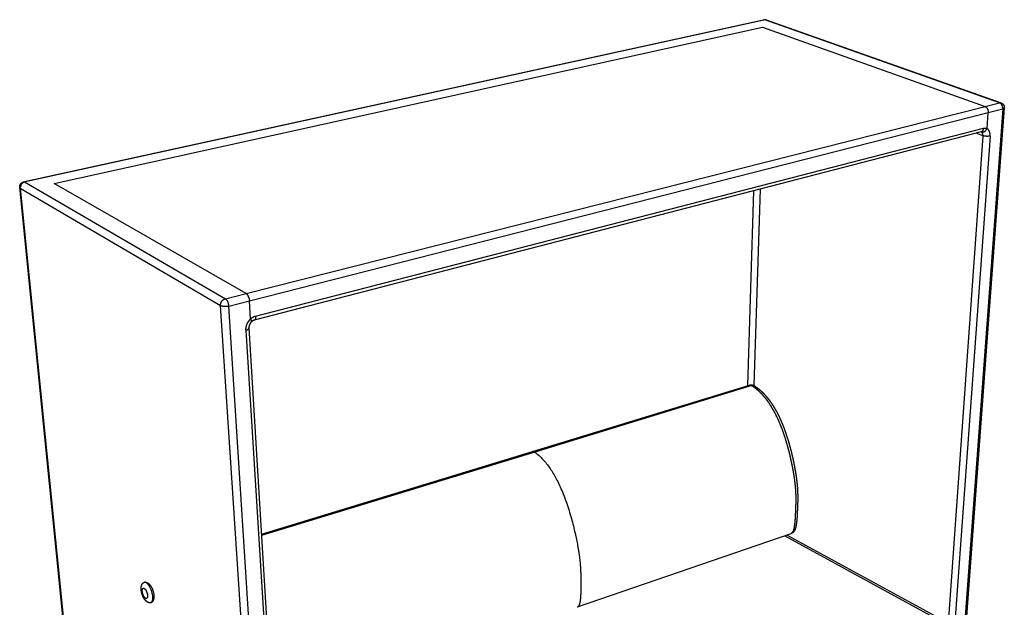
# Paper-space layout 'Layout1' of a CAD drawing. Units: millimetres. Extents: x -4998 to 54780, y 263697 to 357170.
# Drawn here: x 41585 to 43735, y 296995 to 298277 of the extents above; entities that cross this region are included whole.
import ezdxf

# ---------------------------------------------------------------- set-up
doc = ezdxf.new("R2010")
doc.units = ezdxf.units.MM
doc.header["$LTSCALE"] = 5

psp = doc.layouts.get("Layout1")

# ---------------------------------------------------------------- linework, layer by layer
at = {"lineweight": -3}
for p, q in [((41593.6, 297923.4), (43209.9, 298277.1)), ((43212.2, 298277), (41595.4, 297923)), ((43724.9, 298095.9), (43212.2, 298277)), ((43215.3, 298276.8), (43728, 298095.8)), ((41659.9, 297919.8), (43207.1, 298261)), ((43207.1, 298261), (43693, 298087.8)), ((43693, 298087.8), (43724.9, 298095.9)), ((42078.9, 297679.6), (43693, 298087.8)), ((42086.4, 297663.5), (43699.9, 298074.4)), ((43731.7, 298082.5), (43634, 296767.7)), ((43731.7, 298082.5), (43634.5, 296774.5)), ((43735.1, 298084.7), (43637.1, 296770.8)), ((43697.4, 298039.6), (43699.9, 298074.4)), ((43699.9, 298074.4), (43731.7, 298082.5)), ((43684.4, 298032.3), (42096.5, 297621.1)), ((42099.8, 297629.8), (43689.6, 298040.4)), ((43684.6, 298032.4), (43684.4, 298032.3)), ((43684.6, 298032.4), (43684.5, 298032.4)), ((43684.6, 298032.4), (43684.7, 298032.4)), ((43684.7, 298032.4), (43684.6, 298032.4)), ((43684.7, 298032.4), (43684.7, 298032.4)), ((43688.4, 298024), (43612.7, 296959.9)), ((43704, 298023.3), (43626.3, 296951.1)), ((43688.4, 298024), (43673.5, 298029.5)), ((41595.4, 297923), (42033.7, 297668.2)), ((41723.7, 296524.6), (41584.6, 297910.9)), ((41585.9, 297909.4), (41724.9, 296522.4)), ((41585.9, 297909.4), (42023.1, 297653)), ((42078.9, 297679.6), (41659.9, 297919.8)), ((43175.1, 297478.6), (43188.3, 297903.8)), ((43188.6, 297478.4), (43202.3, 297907.5)), ((42033.7, 297668.2), (42078.9, 297679.6)), ((42121, 296166.6), (42023.1, 297653)), ((42041.1, 297652), (42086.4, 297663.5)), ((42136.8, 296165.3), (42041.1, 297652)), ((42088.8, 297623.7), (42086.4, 297663.5)), ((42085.2, 297604.3), (42140.2, 296700.6)), ((42078.8, 297599.7), (42166.3, 296177.1)), ((42704.5, 297334.9), (43178.3, 297479.5)), ((43183.8, 297478.5), (42709.7, 297333.5)), ((42112.6, 297154.1), (42704.5, 297334.8)), ((42709.7, 297333.5), (42112.8, 297151.1)), ((43268.8, 297155), (42802.4, 296994.5)), ((43256.1, 297150.7), (43612.4, 296955.6)), ((43260.9, 297152.3), (43620.9, 296955.4)), ((42802.4, 296994.5), (42802.4, 296994.5))]:
    psp.add_line(p, q, dxfattribs=at)
for centre, radius, start, end in [((43210.8, 298273.1), 4.13, 69.7004, 101.8261), ((43213.5, 298271.5), 5.6, 71.0335, 103.039), ((43682.8, 298027.9), 4.87, 69.9088, 69.9945), ((43684.8, 298033.3), 0.944, 250.0888, 259.9599)]:
    psp.add_arc(centre, radius, start, end, dxfattribs=at)
at = {"lineweight": -3, "extrusion": (0, 0, -1)}
for centre, radius, start, end in [((-43683.2, 298037.2), 5.04, 255.4652, 255.4789), ((-43182.2, 297467.2), 12.9, 119.3711, 123.1523), ((-43138.6, 297392.1), 96.3, 123.2435, 124.8323)]:
    psp.add_arc(centre, radius, start, end, dxfattribs=at)
at = {"lineweight": -3}
for points, weights in [([(43724.9, 298095.9), (43726.5, 298096.3), (43728, 298095.8)], [5665.02373336, 5211.66015062, 5007.35239032]), ([(43731.7, 298082.5), (43732.5, 298093.1), (43724.9, 298095.9)], [5662.87239738, 4000.81654311, 5665.02373336]), ([(43693, 298087.8), (43700.6, 298085.1), (43699.9, 298074.4)], [5644.18482441, 3986.08120928, 5642.03348843]), ([(43735.1, 298084.7), (43735, 298083.3), (43731.7, 298082.5)], [4838.4585131, 4840.98584332, 5662.87239738]), ([(43689.6, 298040.4), (43689.1, 298033.5), (43684.4, 298032.3)], [5651.41390585, 4466.28177269, 4987.85681269]), ([(43685.1, 298032.1), (43692.7, 298029.4), (43697.4, 298039.6)], [5666.54843812, 4001.89467219, 5657.92677224]), ([(43704, 298023.3), (43696, 298021.2), (43688.4, 298024)], [5671.56012342, 4006.71478972, 5673.36511371]), ([(41595.4, 297923), (41584.7, 297920.7), (41585.9, 297909.4)], [5249.7666646, 3708.46177473, 5249.42031892]), ([(41593.6, 297923.4), (41594.5, 297923.6), (41595.4, 297923)], [4694.24006541, 4884.7204448, 5249.7666646]), ([(41585.9, 297909.4), (41584.7, 297910.1), (41584.6, 297910.9)], [5249.42031892, 4810.32035235, 4623.84059968]), ([(42023.1, 297653), (42022.3, 297665.3), (42033.7, 297668.2)], [4737.34593935, 3346.37050846, 4737.69228503]), ([(42033.7, 297668.2), (42040.3, 297664.3), (42041.1, 297652)], [4737.69228503, 3345.09418759, 4735.54094906]), ([(42078.9, 297679.6), (42085.6, 297675.8), (42086.4, 297663.5)], [4758.53119398, 3359.82952142, 4756.37985801]), ([(42041.1, 297652), (42029.8, 297649.1), (42023.1, 297653)], [4735.54094906, 3344.84928421, 4737.34593935]), ([(42091, 297617.9), (42092.1, 297618.9), (42088.8, 297623.7)], [4117.33861957, 3916.75055783, 4772.27314182]), ([(42099.8, 297629.8), (42100.2, 297622), (42096.5, 297621.1)], [4776.1797299, 3774.77144812, 4216.7266808]), ([(42078.8, 297599.7), (42085.4, 297601.4), (42085.2, 297604.3)], [4775.48703852, 3848.20182729, 4159.06782089]), ([(43178.3, 297479.5), (43180.9, 297480.3), (43183.8, 297478.5)], [6298.71435598, 6103.43160217, 6513.35479793]), ([(43189.3, 297478), (43187.1, 297479.5), (43183.8, 297478.5)], [5567.30920823, 5615.66243049, 6513.35479793]), ([(42704.5, 297334.8), (42706.9, 297335.6), (42709.7, 297333.5)], [5989.32355457, 5803.47237737, 6193.08339394])]:
    psp.add_rational_spline(points, weights, degree=2, dxfattribs=at)
for points, weights, degree, knots in [([(43728, 298095.8), (43729.1, 298095.4), (43730.1, 298094.8), (43731, 298094.1), (43732.2, 298093.2), (43733.2, 298092), (43733.9, 298090.7), (43733.9, 298090.6), (43733.9, 298090.6), (43734, 298090.5), (43734.6, 298089.2), (43735, 298087.8), (43735.1, 298086.3), (43735.1, 298085.8), (43735.1, 298085.2), (43735.1, 298084.7)], [5667.5369099, 5667.46614178, 5667.4342837, 5667.44300204, 5667.45439698, 5667.53485731, 5667.67928277, 5667.68483625, 5667.69048264, 5667.69621976, 5667.83950631, 5668.03857044, 5668.28201169, 5668.37068162, 5668.46455802, 5668.56284269], 3, [1.050637, 1.050637, 1.050637, 1.050637, 4.226337, 4.226337, 4.226337, 8.376022, 8.376022, 8.376022, 8.535011, 8.535011, 8.535011, 12.520491, 12.520491, 12.520491, 13.973409, 13.973409, 13.973409, 13.973409]), ([(43687.5, 298029.6), (43687.2, 298030.1), (43686.6, 298031.1), (43685.7, 298031.8), (43685.1, 298032.1), (43684.9, 298032.2), (43684.8, 298032.3), (43684.6, 298032.4)], [5669.72641837, 5669.31332941, 5668.25028918, 5667.17661871, 5666.54843812, 5666.38259, 5666.21813535, 5666.05547968], 3, [11.949654, 11.949654, 11.949654, 11.949654, 15.514724, 20.943011, 20.943011, 20.943011, 22.376006, 22.376006, 22.376006, 22.376006]), ([(43689.6, 298040.4), (43690.9, 298040.7), (43693.7, 298041), (43696.2, 298040.2), (43697.4, 298039.6)], [5651.41390585, 5652.29075418, 5654.32493721, 5656.6718104, 5657.92677224], 3, [0, 0, 0, 0, 5.050169, 10.471858, 10.471858, 10.471858, 10.471858]), ([(43704, 298023.3), (43704.1, 298025), (43704.1, 298028.5), (43702.9, 298033.2), (43700.7, 298037.2), (43698.5, 298038.9), (43697.4, 298039.6)], [5671.56012342, 5670.77053657, 5668.91966827, 5665.56533528, 5661.77367294, 5659.18313341, 5657.92677224], 3, [0, 0, 0, 0, 4.871042, 10.093477, 15.514724, 20.943011, 20.943011, 20.943011, 20.943011]), ([(43688.4, 298024), (43688.5, 298024.9), (43688.4, 298026.6), (43688, 298028.4), (43687.6, 298029.4), (43687.5, 298029.6)], [5673.36511371, 5672.97032029, 5672.04488614, 5670.75310948, 5669.9414957, 5669.72641837], 3, [0, 0, 0, 0, 4.871042, 10.093477, 11.949654, 11.949654, 11.949654, 11.949654]), ([(41584.6, 297910.9), (41584.5, 297912.1), (41584.5, 297913.2), (41584.7, 297914.3), (41585.1, 297915.9), (41585.7, 297917.4), (41586.6, 297918.8), (41587.5, 297920.1), (41588.7, 297921.2), (41590.1, 297922), (41591.2, 297922.7), (41592.4, 297923.1), (41593.6, 297923.4)], [5252.86438446, 5252.68773246, 5252.53585781, 5252.41375264, 5252.24043124, 5252.13066411, 5252.09128891, 5252.05191196, 5252.08378062, 5252.18487648, 5252.26298868, 5252.38118462, 5252.53474872], 3, [0.900781, 0.900781, 0.900781, 0.900781, 3.800393, 3.800393, 3.800393, 7.919851, 7.919851, 7.919851, 12.039497, 12.039497, 12.039497, 15.219764, 15.219764, 15.219764, 15.219764]), ([(42078.8, 297599.7), (42078.7, 297601.7), (42078.9, 297605.9), (42080.7, 297612.3), (42084, 297618.6), (42087.1, 297622.1), (42088.8, 297623.7)], [4775.48703852, 4774.69725666, 4773.2755262, 4771.90707584, 4771.48111362, 4771.89652204, 4772.27314182], 3, [0, 0, 0, 0, 4.871042, 10.093477, 15.514724, 20.943011, 20.943011, 20.943011, 20.943011]), ([(42099.8, 297629.8), (42097.9, 297629.3), (42094, 297627.8), (42090.5, 297625.2), (42088.8, 297623.7)], [4776.1797299, 4775.30256093, 4773.69982073, 4772.64872522, 4772.27314182], 3, [0, 0, 0, 0, 5.050169, 10.471858, 10.471858, 10.471858, 10.471858]), ([(42091, 297617.9), (42090, 297617), (42089.1, 297616), (42088.4, 297614.8), (42087.6, 297613.7), (42086.9, 297612.4), (42086.4, 297611.1), (42085.9, 297609.9), (42085.6, 297608.6), (42085.4, 297607.4), (42085.2, 297606.3), (42085.1, 297605.2), (42085.2, 297604.3)], [4780.98479145, 4780.60556534, 4780.38489263, 4780.32526086, 4780.2656194, 4780.368615, 4780.63015517, 4780.88146468, 4781.27612222, 4781.80411481, 4782.29513391, 4782.89358106, 4783.58794733], 3, [0, 0, 0, 0, 3.243829, 3.243829, 3.243829, 6.48894, 6.48894, 6.48894, 9.604704, 9.604704, 9.604704, 12.497194, 12.497194, 12.497194, 12.497194]), ([(42096.5, 297621.1), (42095.7, 297620.8), (42094.9, 297620.5), (42093.9, 297620), (42093, 297619.5), (42092, 297618.8), (42091, 297617.9)], [4784.70217882, 4783.88997196, 4783.16855771, 4782.55019511, 4781.88755477, 4781.36137506, 4780.98398454], 3, [0, 0, 0, 0, 3.00034, 3.00034, 3.00034, 6.22518, 6.22518, 6.22518, 6.22518]), ([(43178.3, 297479.5), (43179.7, 297480), (43181.2, 297480.2), (43182.6, 297480.1), (43182.8, 297480.1), (43183, 297480.1), (43183.4, 297480.1), (43183.6, 297480.1), (43183.7, 297480), (43184.8, 297479.9), (43185.8, 297479.7), (43187.4, 297479.1), (43188, 297478.8), (43188.6, 297478.5)], [6520.49066288, 6520.29142594, 6520.11243283, 6519.92863144, 6519.90021537, 6519.87171254, 6519.82184053, 6519.80055681, 6519.77914545, 6519.64140082, 6519.49890203, 6519.24861671, 6519.14855193, 6519.04567985], 3, [0.014518, 0.014518, 0.014518, 0.014518, 4.555334, 4.555334, 4.555334, 5.255689, 5.255689, 5.773172, 5.773172, 5.773172, 9.103117, 9.103117, 11.181534, 11.181534, 11.181534, 11.181534]), ([(43183.8, 297478.5), (43184.5, 297478), (43188.6, 297475.2), (43196, 297469.4), (43205.6, 297460.1), (43212.9, 297451.4), (43218.5, 297444), (43223.8, 297436.2), (43230, 297426), (43236.8, 297413.2), (43242.9, 297399.9), (43248.4, 297386.4), (43253.3, 297372.9), (43257.5, 297359.9), (43261.1, 297347.4), (43264.4, 297335.2), (43266.9, 297325), (43268.7, 297316.8), (43271.2, 297305.4), (43273.7, 297292.8), (43275.9, 297279), (43277.1, 297270), (43278, 297261.4), (43279, 297251.1), (43279.5, 297241.1), (43279.6, 297231.4), (43279.6, 297225.6), (43279.5, 297221.3), (43279.4, 297218.5), (43279.3, 297215.6), (43279.2, 297212.9), (43279.1, 297210.2), (43279, 297207.7), (43278.9, 297205.2), (43278.8, 297202.7), (43278.7, 297200.3), (43278.6, 297197.9), (43278.5, 297195.5), (43278.4, 297193.1), (43278.2, 297190.8), (43278.1, 297188.4), (43278, 297186.1), (43277.7, 297183.2), (43277.4, 297179.6), (43277, 297175.5), (43276.5, 297172.1), (43276.1, 297169.6), (43275.8, 297168), (43275.4, 297166.4), (43274.9, 297164.5), (43274.5, 297162.8), (43274, 297161.5), (43273.7, 297161), (43273.5, 297160.4), (43273.2, 297159.7), (43272.7, 297158.8), (43272.2, 297158), (43271.8, 297157.4), (43271.5, 297157.1), (43271.2, 297156.7), (43270.9, 297156.3), (43270.5, 297156), (43270.1, 297155.7), (43269.7, 297155.5), (43269.3, 297155.3), (43269, 297155.1), (43268.8, 297155), (43268.8, 297155)], [6513.35479793, 6512.63461486, 6508.1763724, 6500.71374763, 6492.03348894, 6486.14478139, 6482.166932, 6478.65177884, 6475.11205901, 6472.12768831, 6470.26680005, 6469.40286439, 6469.37991763, 6470.04392373, 6471.23137992, 6472.82924693, 6474.49653331, 6476.0096983, 6478.28706212, 6481.21835403, 6485.0834215, 6487.90603489, 6490.88375272, 6494.82764596, 6499.17233436, 6503.84644649, 6506.82320981, 6509.12529871, 6510.6953903, 6512.27752005, 6513.80841207, 6515.30266986, 6516.73071651, 6518.16340774, 6519.57181563, 6520.95896943, 6522.32532394, 6523.70346019, 6525.07996613, 6526.45746932, 6527.83829311, 6529.24196101, 6531.04399215, 6533.28584837, 6536.03537686, 6538.39445192, 6540.28849891, 6541.5841753, 6542.89826276, 6544.57534543, 6546.10473993, 6547.45749623, 6548.09128455, 6548.75058044, 6549.59598454, 6550.66304068, 6551.7513361, 6552.63837465, 6553.23812874, 6553.87353786, 6554.5414507, 6555.24521581, 6555.93531496, 6556.6208822, 6557.30217494, 6557.84196385, 6558.15848398, 6558.24930727], 3, [-0.000093, -0.000093, -0.000093, -0.000093, 3.119587, 19.490618, 34.721571, 49.498844, 56.951446, 64.404049, 79.147591, 93.891133, 108.546206, 123.20128, 137.415675, 151.630071, 164.329838, 177.029605, 190.055945, 196.385116, 202.714287, 226.110248, 235.925766, 245.741284, 254.288044, 262.834805, 278.339334, 286.218223, 294.097111, 297.331404, 300.565696, 303.799989, 307.034281, 309.973494, 312.912706, 315.851918, 318.79113, 321.550084, 324.309038, 327.067992, 329.826945, 332.493464, 335.159983, 337.826502, 340.493021, 345.234947, 349.976873, 354.638035, 356.551931, 358.465827, 360.18127, 361.896713, 364.912152, 365.558528, 366.204904, 366.85128, 367.497655, 368.580019, 369.662383, 370.103853, 370.545322, 370.937597, 371.329871, 371.646039, 371.962207, 372.234126, 372.506045, 372.821165, 372.951063, 372.951063, 372.951063, 372.951063]), ([(43189.3, 297478), (43190, 297477.6), (43190.7, 297477.1), (43191.4, 297476.6), (43192.8, 297475.6), (43194.3, 297474.6), (43195.7, 297473.5), (43197.8, 297471.9), (43199.9, 297470.2), (43201.9, 297468.4), (43205.1, 297465.6), (43208.3, 297462.5), (43211.3, 297459.2), (43214.2, 297456.1), (43217.1, 297452.7), (43219.9, 297449.1), (43221.2, 297447.4), (43222.6, 297445.5), (43223.9, 297443.7), (43225.3, 297441.8), (43226.6, 297439.9), (43227.9, 297437.9), (43230.4, 297434.1), (43232.8, 297430.1), (43235.1, 297426), (43237.5, 297421.9), (43239.7, 297417.8), (43241.8, 297413.5), (43243.9, 297409.3), (43245.9, 297404.9), (43247.8, 297400.6), (43249.7, 297396.2), (43251.5, 297391.8), (43253.2, 297387.3), (43254.8, 297383), (43256.4, 297378.6), (43257.9, 297374.2), (43259.4, 297369.8), (43260.8, 297365.4), (43262.2, 297361), (43263.4, 297357), (43264.6, 297353.1), (43265.7, 297349.1), (43266.8, 297345.1), (43267.9, 297341.2), (43268.9, 297337.2), (43269.9, 297333.1), (43270.9, 297329), (43271.9, 297324.9), (43272.3, 297322.9), (43272.8, 297321), (43273.2, 297319), (43273.6, 297317), (43274.1, 297315), (43274.5, 297313), (43276.1, 297305.7), (43277.5, 297298.3), (43278.7, 297291), (43279.3, 297287.9), (43279.7, 297284.8), (43280.2, 297281.7), (43280.7, 297278.6), (43281.1, 297275.5), (43281.5, 297272.4), (43281.8, 297269.8), (43282.1, 297267.1), (43282.4, 297264.4), (43282.6, 297261.7), (43282.9, 297259.1), (43283.1, 297256.4), (43283.4, 297251.6), (43283.7, 297246.8), (43283.8, 297242), (43283.9, 297239.6), (43283.9, 297237.2), (43283.9, 297234.9), (43283.9, 297232.5), (43283.9, 297230.1), (43283.9, 297227.8), (43283.8, 297226.8), (43283.8, 297225.8), (43283.8, 297224.9), (43283.8, 297223.9), (43283.8, 297223), (43283.7, 297222), (43283.7, 297221.1), (43283.7, 297220.1), (43283.6, 297219.2), (43283.6, 297218.3), (43283.6, 297217.3), (43283.5, 297216.4), (43283.5, 297215.5), (43283.5, 297214.7), (43283.4, 297213.8), (43283.4, 297213), (43283.4, 297212.1), (43283.3, 297211.3), (43283.3, 297210.5), (43283.3, 297209.6), (43283.2, 297208.8), (43283.2, 297207.9), (43283.1, 297207.1), (43283.1, 297206.2), (43283.1, 297205.5), (43283, 297204.7), (43283, 297203.9), (43283, 297203.1), (43282.9, 297202.3), (43282.9, 297201.5), (43282.9, 297200.7), (43282.8, 297199.9), (43282.8, 297199.1), (43282.8, 297198.3), (43282.7, 297197.5), (43282.7, 297196.7), (43282.6, 297195.9), (43282.6, 297195.2), (43282.5, 297194.4), (43282.5, 297193.6), (43282.5, 297192.9), (43282.4, 297192.1), (43282.4, 297191.3), (43282.3, 297190.6), (43282.2, 297189.8), (43282.2, 297189), (43282.1, 297188.3), (43282.1, 297187.5), (43282, 297186.1), (43281.9, 297184.7), (43281.7, 297183.4), (43281.6, 297182), (43281.4, 297180.6), (43281.3, 297179.2), (43281.1, 297177.9), (43280.9, 297176.5), (43280.7, 297175.2), (43280.6, 297174.6), (43280.5, 297174), (43280.4, 297173.5), (43280.3, 297172.9), (43280.2, 297172.3), (43280.1, 297171.8), (43280, 297171.2), (43279.9, 297170.7), (43279.7, 297170.2), (43279.6, 297169.7), (43279.5, 297169.2), (43279.3, 297168.6), (43279.2, 297168.2), (43279.1, 297167.7), (43278.9, 297167.2), (43278.8, 297166.7), (43278.6, 297166.3), (43278.4, 297165.8), (43278.4, 297165.6), (43278.3, 297165.4), (43278.2, 297165.1), (43278.1, 297164.9), (43278, 297164.7), (43277.9, 297164.5), (43277.9, 297164.3), (43277.8, 297164), (43277.7, 297163.8), (43277.6, 297163.6), (43277.4, 297163.4), (43277.3, 297163.1), (43277.1, 297162.7), (43276.9, 297162.3), (43276.7, 297161.9), (43276.4, 297161.5), (43276.2, 297161), (43275.9, 297160.6), (43275.7, 297160.4), (43275.6, 297160.2), (43275.5, 297160), (43275.3, 297159.8), (43275.1, 297159.6), (43275, 297159.4), (43274.8, 297159.2), (43274.6, 297159), (43274.5, 297158.8), (43274.2, 297158.6), (43274, 297158.3), (43273.8, 297158.1), (43273.5, 297157.9), (43273.3, 297157.6), (43273, 297157.4), (43272.7, 297157.2), (43272.4, 297157), (43272.1, 297156.7), (43271.8, 297156.5), (43271.5, 297156.3), (43271.2, 297156.2), (43270.9, 297156), (43270.6, 297155.8), (43270.3, 297155.7), (43269.9, 297155.5), (43269.6, 297155.3), (43269.2, 297155.2), (43269, 297155.1), (43268.9, 297155.1), (43268.8, 297155)], [6518.9057557, 6518.24149865, 6517.58363349, 6516.93243868, 6515.53552995, 6514.1685687, 6512.83465523, 6510.90732752, 6509.04804717, 6507.26609538, 6504.4673225, 6501.85021862, 6499.44545846, 6497.1200477, 6494.98555804, 6493.05652375, 6492.08650478, 6491.16742941, 6490.29973363, 6489.43400619, 6488.61921276, 6487.85545404, 6486.34963977, 6485.04109024, 6483.9214678, 6482.80670529, 6481.87916624, 6481.12432084, 6480.37702255, 6479.79948651, 6479.37545619, 6478.95293424, 6478.68324185, 6478.55009457, 6478.42134585, 6478.42043494, 6478.53368283, 6478.64663785, 6478.87310918, 6479.20077739, 6479.49290232, 6479.86530602, 6480.31018549, 6480.7542744, 6481.27038712, 6481.85136097, 6482.44629145, 6483.10902076, 6483.83234653, 6484.18335616, 6484.54867816, 6484.92733049, 6485.30593682, 6485.69770336, 6486.10325631, 6487.60656351, 6489.29863741, 6491.23068911, 6492.04369177, 6492.89854821, 6493.79990636, 6494.70313369, 6495.65283615, 6496.65265935, 6497.52496013, 6498.43541542, 6499.3859997, 6500.33811685, 6501.33070565, 6502.36506604, 6504.24284816, 6506.26438435, 6508.41744356, 6509.51083775, 6510.64149843, 6511.80332501, 6512.96171135, 6514.15278815, 6515.37090842, 6515.86916725, 6516.37285309, 6516.88101734, 6517.3875362, 6517.89769844, 6518.41135373, 6518.9230763, 6519.44039083, 6519.96143682, 6520.48019477, 6520.99831082, 6521.51755757, 6521.9876043, 6522.46465906, 6522.94555296, 6523.42409086, 6523.90068609, 6524.37642204, 6524.85203629, 6525.32872576, 6525.80600571, 6526.28425829, 6526.76139624, 6527.23820386, 6527.68670877, 6528.13589941, 6528.58573301, 6529.0366107, 6529.48731597, 6529.93836152, 6530.39054104, 6530.84354186, 6531.2975339, 6531.75282657, 6532.20869378, 6532.6655724, 6533.10854407, 6533.55258805, 6533.99799978, 6534.44500716, 6534.89315869, 6535.34287109, 6535.79444343, 6536.24755279, 6536.7026054, 6537.15986539, 6537.61882294, 6538.07999801, 6538.90705395, 6539.73914739, 6540.58423307, 6541.44022657, 6542.30070039, 6543.17819349, 6544.05747156, 6544.94053281, 6545.84525394, 6546.22324163, 6546.60194303, 6546.98340819, 6547.37087354, 6547.75966145, 6548.1518133, 6548.51004202, 6548.86808259, 6549.22817105, 6549.59692662, 6549.96547674, 6550.33641989, 6550.67563779, 6551.0118427, 6551.34806772, 6551.69037804, 6552.03082553, 6552.37284065, 6552.52612608, 6552.67614491, 6552.8235882, 6552.97489876, 6553.12779462, 6553.28225573, 6553.44143307, 6553.59660916, 6553.7488475, 6553.90692129, 6554.0637075, 6554.22008016, 6554.49868027, 6554.76433792, 6555.02493961, 6555.31334011, 6555.58321869, 6555.84653764, 6555.96384572, 6556.07665837, 6556.18519003, 6556.30196452, 6556.40977778, 6556.5244828, 6556.63742161, 6556.73499742, 6556.82417565, 6556.93616973, 6557.03344272, 6557.12020471, 6557.20562748, 6557.2802638, 6557.3500634, 6557.43183196, 6557.51125197, 6557.57534905, 6557.63504189, 6557.70235015, 6557.76123509, 6557.82074339, 6557.88746268, 6557.94668067, 6558.01216763, 6558.08405199, 6558.15985297, 6558.18898392, 6558.21860295, 6558.24910853], 3, [0, 0, 0, 0, 3.288977, 3.288977, 3.288977, 10.345311, 10.345311, 10.345311, 20.542434, 20.542434, 20.542434, 36.568026, 36.568026, 36.568026, 52.061868, 52.061868, 52.061868, 59.848818, 59.848818, 59.848818, 67.617953, 67.617953, 67.617953, 82.938467, 82.938467, 82.938467, 98.189146, 98.189146, 98.189146, 113.284973, 113.284973, 113.284973, 128.325453, 128.325453, 128.325453, 142.867981, 142.867981, 142.867981, 157.372266, 157.372266, 157.372266, 170.302852, 170.302852, 170.302852, 183.210311, 183.210311, 183.210311, 196.427701, 196.427701, 196.427701, 202.842199, 202.842199, 202.842199, 209.255691, 209.255691, 209.255691, 233.026739, 233.026739, 233.026739, 243.030022, 243.030022, 243.030022, 253.055013, 253.055013, 253.055013, 261.80147, 261.80147, 261.80147, 270.562626, 270.562626, 270.562626, 286.477851, 286.477851, 286.477851, 294.556437, 294.556437, 294.556437, 302.609985, 302.609985, 302.609985, 305.904466, 305.904466, 305.904466, 309.189841, 309.189841, 309.189841, 312.464833, 312.464833, 312.464833, 315.727469, 315.727469, 315.727469, 318.683055, 318.683055, 318.683055, 321.625885, 321.625885, 321.625885, 324.568301, 324.568301, 324.568301, 327.515817, 327.515817, 327.515817, 330.287427, 330.287427, 330.287427, 333.064466, 333.064466, 333.064466, 335.847372, 335.847372, 335.847372, 338.63699, 338.63699, 338.63699, 341.340334, 341.340334, 341.340334, 344.051823, 344.051823, 344.051823, 346.772738, 346.772738, 346.772738, 349.504743, 349.504743, 349.504743, 354.397616, 354.397616, 354.397616, 359.35127, 359.35127, 359.35127, 364.312017, 364.312017, 364.312017, 366.387871, 366.387871, 366.387871, 368.49634, 368.49634, 368.49634, 370.422371, 370.422371, 370.422371, 372.394555, 372.394555, 372.394555, 374.19814, 374.19814, 374.19814, 376.033952, 376.033952, 376.033952, 376.857487, 376.857487, 376.857487, 377.702683, 377.702683, 377.702683, 378.573516, 378.573516, 378.573516, 379.477559, 379.477559, 379.477559, 381.086901, 381.086901, 381.086901, 382.868054, 382.868054, 382.868054, 383.662565, 383.662565, 383.662565, 384.51556, 384.51556, 384.51556, 385.386253, 385.386253, 385.386253, 386.452171, 386.452171, 386.452171, 387.491122, 387.491122, 387.491122, 388.69592, 388.69592, 388.69592, 389.826033, 389.826033, 389.826033, 390.96794, 390.96794, 390.96794, 392.228017, 392.228017, 392.228017, 392.71243, 392.71243, 392.71243, 392.71243]), ([(42709.7, 297333.5), (42757.8, 297298), (42783.2, 297217.4), (42796.2, 297162.4), (42810.1, 297103.9), (42810.1, 297074.5), (42810.1, 297049.4), (42810.1, 297024.4), (42810.1, 297003.8), (42805, 296996.6), (42804.3, 296995.6), (42803.5, 296994.9), (42802.4, 296994.5)], [6193.08339394, 6140.09508397, 6145.67472575, 6155.79600688, 6166.58254947, 6182.52738726, 6196.1737513, 6209.82011534, 6221.16800562, 6232.86945632, 6234.48378868, 6236.10485034, 6237.97771102], 3, [9.679488, 9.679488, 9.679488, 9.679488, 156.943128, 156.943128, 156.943128, 313.886256, 313.886256, 313.886256, 470.829384, 470.829384, 470.829384, 492.481261, 492.481261, 492.481261, 492.481261]), ([(41850, 297032.6), (41849.9, 297033.6), (41849.9, 297034.7), (41849.9, 297035.7), (41849.9, 297037.7), (41850.1, 297039.6), (41851, 297043), (41851.6, 297044.5), (41852.4, 297045.7), (41852.5, 297045.9), (41852.7, 297046), (41852.8, 297046.2), (41852.8, 297046.3), (41852.9, 297046.3), (41853.9, 297047.6), (41855.2, 297048.6), (41856.7, 297049)], [5342.23373495, 5341.88183669, 5341.48906544, 5341.06255669, 5340.25001843, 5339.30725225, 5337.34750421, 5336.32726975, 5335.26934231, 5335.14231727, 5335.01473274, 5334.84437917, 5334.80207539, 5334.7597247, 5333.57751698, 5332.38559112, 5331.1892741], 3, [0, 0, 0, 0, 2.929215, 2.929215, 2.929215, 8.541813, 8.541813, 13.783697, 13.783697, 13.783697, 14.410976, 14.410976, 14.617834, 14.617834, 14.617834, 20.388541, 20.388541, 20.388541, 20.388541]), ([(41856.7, 297049), (41857.4, 297049.3), (41858.2, 297049.4), (41859, 297049.3), (41860, 297049.3), (41861.1, 297049.1), (41862.1, 297048.7), (41863.2, 297048.3), (41864.3, 297047.6), (41865.3, 297046.9), (41867.1, 297045.6), (41868.7, 297043.8), (41870.1, 297041.8), (41871.5, 297039.8), (41872.8, 297037.6), (41873.9, 297035.2), (41874.9, 297032.9), (41875.8, 297030.4), (41877, 297025.6), (41877.4, 297023.3), (41877.6, 297021), (41877.7, 297020), (41877.7, 297019), (41877.7, 297018.1), (41877.7, 297016.1), (41877.5, 297014.2), (41876.7, 297010.7), (41876, 297009.2), (41875.2, 297007.9), (41875, 297007.7), (41874.8, 297007.5), (41874.6, 297007.2), (41873.6, 297006), (41872.4, 297005.1), (41870.9, 297004.6)], [5331.1892741, 5330.58688201, 5329.99918338, 5329.42485272, 5328.69965711, 5328.01014636, 5327.35572856, 5326.6435436, 5325.97776522, 5325.3658472, 5324.3076902, 5323.39289262, 5322.7054353, 5322.02609582, 5321.56190971, 5321.3739675, 5321.19093865, 5321.27228076, 5321.95040918, 5322.50839162, 5323.25489467, 5323.57478882, 5323.92838721, 5324.31037219, 5325.12133313, 5326.06815031, 5328.0353121, 5329.05756824, 5330.11913405, 5330.32435491, 5330.53103336, 5330.7390217, 5331.88624199, 5333.0425066, 5334.2033328], 3, [0, 0, 0, 0, 2.91148, 2.91148, 2.91148, 6.58943, 6.58943, 6.58943, 10.597429, 10.597429, 10.597429, 17.564456, 17.564456, 17.564456, 24.401898, 24.401898, 24.401898, 31.046905, 31.046905, 37.272197, 37.272197, 37.272197, 39.938642, 39.938642, 39.938642, 45.633228, 45.633228, 50.909316, 50.909316, 50.909316, 51.925676, 51.925676, 51.925676, 57.524018, 57.524018, 57.524018, 57.524018]), ([(41870.9, 297004.6), (41876.2, 297006.2), (41875.2, 297018.2), (41873.5, 297039), (41862, 297047.5), (41859.1, 297049.8), (41856.7, 297049)], [4632.99548424, 4295.15048987, 5318.73570894, 3754.03622699, 5323.0383809, 4803.99589616, 4635.42783426], 2, [10.52426, 10.52426, 10.52426, 15.707566, 15.707566, 23.56135, 23.56135, 26.192739, 26.192739, 26.192739]), ([(41870.9, 297004.6), (41870.1, 297004.4), (41869.3, 297004.3), (41868.5, 297004.3), (41867.5, 297004.3), (41866.5, 297004.6), (41865.5, 297004.9), (41864.4, 297005.4), (41863.3, 297006), (41862.2, 297006.8), (41860.5, 297008.1), (41859, 297009.8), (41857.6, 297011.7), (41856.1, 297013.7), (41854.8, 297016), (41853.7, 297018.5), (41852.7, 297020.8), (41851.8, 297023.2), (41850.6, 297028), (41850.2, 297030.3), (41850, 297032.6)], [5334.2033328, 5334.84187689, 5335.46437459, 5336.0723718, 5336.75993932, 5337.4158831, 5338.04064391, 5338.78741035, 5339.48445349, 5340.12310004, 5341.13816165, 5342.02168017, 5342.69849787, 5343.4217816, 5343.91601419, 5344.11167353, 5344.29496659, 5344.21401444, 5343.53684805, 5342.9795097, 5342.23373495], 3, [0, 0, 0, 0, 3.083984, 3.083984, 3.083984, 6.575544, 6.575544, 6.575544, 10.757139, 10.757139, 10.757139, 17.432651, 17.432651, 17.432651, 24.524773, 24.524773, 24.524773, 31.152905, 31.152905, 37.362151, 37.362151, 37.362151, 37.362151]), ([(41852.3, 297029.3), (41853.2, 297019), (41858.8, 297014.7), (41864.5, 297010.4), (41863.7, 297020.7), (41862.8, 297031.1), (41857.1, 297035.4), (41851.4, 297039.6), (41852.3, 297029.3)], [5336.82891752, 3777.14684768, 5334.67758154, 3767.22653902, 5322.79948246, 3760.34867887, 5324.95081844, 3770.26898753, 5336.82891752], 2, [0, 0, 0, 7.853783, 7.853783, 15.707566, 15.707566, 23.56135, 23.56135, 31.415133, 31.415133, 31.415133])]:
    psp.add_rational_spline(points, weights, degree=degree, knots=knots, dxfattribs=at)

doc.saveas('drawing.dxf')
